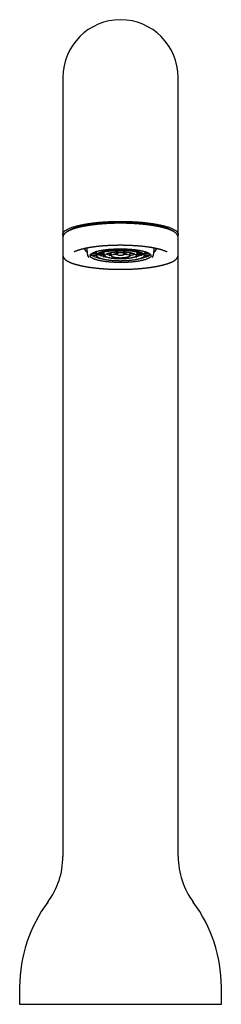
# Model space of a CAD drawing. Units: millimetres. Extents: x 8 to 829, y 12 to 854.
# Drawn here: x 385 to 427, y 649 to 854 of the extents above; entities that cross this region are included whole.
import ezdxf

# ---------------------------------------------------------------- set-up
doc = ezdxf.new("R2010")
doc.units = ezdxf.units.MM

msp = doc.modelspace()

# ---------------------------------------------------------------- linework, layer by layer
at = {"color": 7, "linetype": 'Continuous', "lineweight": 30}
for p, q in [((394.01, 841.96), (394.01, 817.24)), ((418.01, 817.24), (418.01, 841.96)), ((394.01, 817.24), (394.01, 809.36)), ((418.01, 809.36), (418.01, 817.24)), ((394.01, 809.36), (394.01, 808.73)), ((394.01, 808.73), (394.01, 805.03)), ((418.01, 808.75), (418.01, 809.36)), ((418.01, 805.03), (418.01, 808.73)), ((398.43, 806.44), (398.63, 806.1)), ((398.97, 806.14), (399.15, 804.96)), ((412.87, 804.96), (413.05, 806.14)), ((413.36, 806.07), (413.58, 806.44)), ((394.01, 805.03), (394.01, 680.08)), ((396.35, 805.75), (396.35, 805.75)), ((398.63, 806.1), (398.63, 806.11)), ((399.91, 805.06), (399.94, 805.04)), ((400.95, 805.13), (399.94, 805.04)), ((399.94, 805.04), (399.94, 805.04)), ((400.1, 804.93), (400.97, 805.01)), ((400.16, 805.47), (400.92, 805.47)), ((400.91, 805.6), (400.43, 805.6)), ((400.91, 805.58), (400.91, 805.6)), ((400.91, 805.47), (400.97, 804.98)), ((400.92, 805.47), (400.92, 805.47)), ((400.97, 805.01), (401.09, 805.02)), ((401.17, 805.15), (401, 805.13)), ((401.32, 804.58), (401.23, 804.56)), ((401.23, 804.56), (401.23, 804.55)), ((401.42, 804.46), (401.5, 804.48)), ((402.58, 805.27), (401.46, 805.17)), ((401.5, 805.06), (401.5, 805.06)), ((401.5, 805.06), (401.51, 805.05)), ((401.51, 805.05), (402.61, 805.15)), ((401.68, 805.46), (402.55, 805.46)), ((402.54, 805.59), (401.88, 805.59)), ((402.7, 804.87), (402.42, 804.81)), ((402.42, 804.81), (402.42, 804.8)), ((402.51, 804.69), (402.53, 804.69)), ((402.53, 804.69), (402.83, 804.76)), ((402.54, 805.59), (402.54, 805.57)), ((402.54, 805.46), (402.64, 804.97)), ((402.55, 805.46), (402.55, 805.46)), ((402.56, 805.79), (402.84, 805.76)), ((402.85, 805.76), (402.84, 805.76)), ((403.5, 805.45), (403.99, 805.45)), ((403.59, 806.01), (403.6, 806.01)), ((403.62, 806), (403.6, 806.01)), ((404.03, 805.15), (403.64, 805.07)), ((403.64, 805.07), (403.64, 805.05)), ((403.66, 806.02), (403.65, 806.01)), ((403.73, 804.95), (403.75, 804.95)), ((403.75, 804.95), (404.05, 805.02)), ((403.99, 805.45), (404.05, 805)), ((404.05, 805), (404.05, 805)), ((404.74, 805.17), (404.77, 805.17)), ((404.77, 805.17), (405.29, 805.28)), ((406.72, 805.26), (407.17, 805.15)), ((406.75, 805.33), (406.76, 805.38)), ((407.29, 805.27), (406.86, 805.37)), ((407.29, 805.27), (407.34, 805.28)), ((407.96, 804.96), (408.13, 804.92)), ((407.97, 805), (408.02, 805.43)), ((407.97, 805), (407.97, 805)), ((408.25, 805.04), (407.98, 805.1)), ((408.02, 805.42), (408.63, 805.42)), ((408.25, 805.02), (408.25, 805.04)), ((408.56, 805.97), (408.53, 805.97)), ((408.56, 805.97), (408.62, 805.98)), ((409.08, 804.7), (409.28, 804.65)), ((409.22, 805.83), (409.21, 805.84)), ((409.23, 805.84), (409.22, 805.83)), ((409.24, 805.72), (409.24, 805.72)), ((409.25, 805.71), (409.62, 805.75)), ((409.4, 804.76), (409.25, 804.8)), ((409.37, 804.97), (409.46, 805.42)), ((409.4, 805.09), (410.4, 804.99)), ((409.4, 804.75), (409.4, 804.76)), ((410.45, 805.11), (409.42, 805.22)), ((409.46, 805.41), (410.47, 805.4)), ((409.46, 805.41), (409.46, 805.41)), ((409.48, 805.52), (409.48, 805.54)), ((410.27, 805.53), (409.48, 805.54)), ((410.41, 805), (410.41, 805)), ((410.77, 805.84), (410.83, 805.85)), ((411.04, 805.05), (410.91, 805.07)), ((410.94, 804.94), (411.77, 804.85)), ((411.04, 804.98), (411.09, 805.41)), ((411.93, 804.96), (411.05, 805.05)), ((411.09, 805.4), (411.98, 805.39)), ((411.11, 805.53), (411.11, 805.51)), ((411.75, 805.52), (411.11, 805.53)), ((411.77, 804.86), (411.78, 804.86)), ((411.93, 804.94), (411.93, 804.96)), ((413.36, 806.07), (413.36, 806.07)), ((415.66, 805.75), (415.67, 805.74)), ((418.01, 680.08), (418.01, 805.03)), ((385.01, 652.96), (385.01, 649.36)), ((427.01, 649.36), (427.01, 652.96)), ((385.01, 649.36), (406.01, 649.36)), ((406.01, 649.36), (427.01, 649.36))]:
    msp.add_line(p, q, dxfattribs=at)
at = {"color": 7, "linetype": 'Continuous', "lineweight": 30, "flags": 128}
for points in [[(394.07, 809.08), (394.07, 809.08), (394.04, 809.15), (394.02, 809.22), (394.01, 809.29), (394.01, 809.36), (394.01, 809.43), (394.02, 809.5), (394.04, 809.57), (394.07, 809.65), (394.11, 809.72), (394.15, 809.79), (394.21, 809.86), (394.27, 809.92), (394.34, 809.99), (394.42, 810.06), (394.5, 810.13), (394.59, 810.2), (394.7, 810.26), (394.8, 810.33), (394.92, 810.4), (395.04, 810.46), (395.18, 810.53), (395.31, 810.59), (395.46, 810.65), (395.61, 810.71), (395.78, 810.77), (395.94, 810.83), (396.12, 810.89), (396.3, 810.95), (396.49, 811.01), (396.68, 811.06), (396.88, 811.12), (397.09, 811.17), (397.3, 811.22), (397.52, 811.27), (397.75, 811.32), (397.98, 811.37), (398.21, 811.42), (398.46, 811.46), (398.7, 811.5), (398.95, 811.55), (399.21, 811.59), (399.47, 811.63), (399.74, 811.66), (400.01, 811.7), (400.28, 811.74), (400.56, 811.77), (400.84, 811.8), (401.13, 811.83), (401.41, 811.86), (401.71, 811.88), (402, 811.91), (402.3, 811.93), (402.6, 811.95), (402.9, 811.97), (403.21, 811.99), (403.51, 812), (403.82, 812.02), (404.13, 812.03), (404.44, 812.04), (404.75, 812.05), (405.07, 812.05), (405.38, 812.06), (405.69, 812.06), (406.01, 812.06), (406.32, 812.06), (406.64, 812.06), (406.95, 812.05), (407.26, 812.05), (407.57, 812.04), (407.88, 812.03), (408.19, 812.02), (408.5, 812), (408.81, 811.99), (409.11, 811.97), (409.42, 811.95), (409.72, 811.93), (410.01, 811.91), (410.31, 811.88), (410.6, 811.86), (410.89, 811.83), (411.17, 811.8), (411.45, 811.77), (411.73, 811.74), (412.01, 811.7), (412.28, 811.66), (412.54, 811.63), (412.8, 811.59), (413.06, 811.55), (413.31, 811.5), (413.56, 811.46), (413.8, 811.42), (414.04, 811.37), (414.27, 811.32), (414.49, 811.27), (414.71, 811.22), (414.92, 811.17), (415.13, 811.12), (415.33, 811.06), (415.53, 811.01), (415.72, 810.95), (415.9, 810.89), (416.07, 810.83), (416.24, 810.77), (416.4, 810.71), (416.55, 810.65), (416.7, 810.59), (416.84, 810.53), (416.97, 810.46), (417.09, 810.4), (417.21, 810.33), (417.32, 810.26), (417.42, 810.2), (417.51, 810.13), (417.6, 810.06), (417.68, 809.99), (417.74, 809.92), (417.81, 809.86), (417.86, 809.79), (417.9, 809.72), (417.94, 809.65), (417.97, 809.57), (417.99, 809.5), (418, 809.43), (418.01, 809.36), (418, 809.29), (417.99, 809.22), (417.97, 809.15), (417.94, 809.08), (417.94, 809.08)], [(410.61, 805.91), (410.72, 805.88), (410.83, 805.85), (410.94, 805.82), (411.04, 805.79), (411.14, 805.76), (411.23, 805.73), (411.32, 805.7), (411.41, 805.67), (411.5, 805.64), (411.58, 805.6), (411.65, 805.57), (411.73, 805.54), (411.79, 805.5), (411.86, 805.47), (411.92, 805.43), (411.98, 805.4), (412.03, 805.36), (412.08, 805.33), (412.12, 805.29), (412.16, 805.26), (412.2, 805.22), (412.23, 805.18), (412.26, 805.15), (412.28, 805.11), (412.3, 805.07), (412.31, 805.04), (412.32, 805), (412.33, 804.96), (412.33, 804.92), (412.33, 804.89), (412.32, 804.85), (412.31, 804.81), (412.29, 804.78), (412.27, 804.74), (412.25, 804.7), (412.22, 804.67), (412.19, 804.63), (412.15, 804.59), (412.11, 804.56), (412.06, 804.52), (412.02, 804.48), (411.96, 804.45), (411.9, 804.41), (411.84, 804.38), (411.78, 804.35), (411.71, 804.31), (411.63, 804.28), (411.55, 804.25), (411.47, 804.21), (411.39, 804.18), (411.3, 804.15), (411.21, 804.12), (411.11, 804.09), (411.01, 804.06), (410.91, 804.03), (410.8, 804), (410.69, 803.97), (410.58, 803.95), (410.46, 803.92), (410.34, 803.89), (410.22, 803.87), (410.1, 803.84), (409.97, 803.82), (409.84, 803.8), (409.71, 803.78), (409.57, 803.75), (409.43, 803.73), (409.29, 803.71), (409.15, 803.69), (409, 803.68), (408.86, 803.66), (408.71, 803.64), (408.56, 803.63), (408.41, 803.61), (408.25, 803.6), (408.1, 803.59), (407.94, 803.57), (407.78, 803.56), (407.62, 803.55), (407.46, 803.54), (407.3, 803.54), (407.14, 803.53), (406.97, 803.52), (406.81, 803.52), (406.64, 803.51), (406.48, 803.51), (406.31, 803.51), (406.15, 803.51), (405.98, 803.51), (405.82, 803.51), (405.65, 803.51), (405.49, 803.51), (405.32, 803.52), (405.16, 803.52), (404.99, 803.53), (404.83, 803.53), (404.67, 803.54), (404.51, 803.55), (404.35, 803.56), (404.19, 803.57), (404.03, 803.58), (403.87, 803.59), (403.72, 803.6), (403.56, 803.62), (403.41, 803.63), (403.26, 803.65), (403.11, 803.66), (402.97, 803.68), (402.82, 803.7), (402.68, 803.72), (402.54, 803.74), (402.41, 803.76), (402.27, 803.78), (402.14, 803.8), (402.01, 803.83), (401.88, 803.85), (401.76, 803.88), (401.64, 803.9), (401.52, 803.93), (401.4, 803.95), (401.29, 803.98), (401.18, 804.01), (401.08, 804.04), (400.97, 804.07), (400.88, 804.1), (400.78, 804.13), (400.69, 804.16), (400.6, 804.19), (400.52, 804.22), (400.44, 804.26), (400.36, 804.29), (400.29, 804.32), (400.22, 804.36), (400.15, 804.39), (400.09, 804.42), (400.04, 804.46), (399.98, 804.5), (399.94, 804.53), (399.89, 804.57), (399.85, 804.6), (399.82, 804.64), (399.78, 804.68), (399.76, 804.71), (399.73, 804.75), (399.71, 804.79), (399.7, 804.82), (399.69, 804.86), (399.68, 804.9), (399.68, 804.94), (399.68, 804.97), (399.69, 805.01), (399.7, 805.05), (399.72, 805.08), (399.74, 805.12), (399.76, 805.16), (399.79, 805.19), (399.83, 805.23), (399.86, 805.27), (399.9, 805.3), (399.95, 805.34), (400, 805.37), (400.05, 805.41), (400.11, 805.44), (400.17, 805.48), (400.24, 805.51), (400.31, 805.55), (400.38, 805.58), (400.46, 805.61), (400.54, 805.65), (400.63, 805.68), (400.72, 805.71), (400.81, 805.74), (400.9, 805.77), (401, 805.8), (401.11, 805.83), (401.21, 805.86), (401.32, 805.89), (401.44, 805.91), (401.55, 805.94), (401.67, 805.97), (401.79, 805.99), (401.92, 806.02), (402.05, 806.04), (402.18, 806.06), (402.31, 806.08), (402.44, 806.11), (402.58, 806.13), (402.72, 806.15), (402.87, 806.16), (403.01, 806.18), (403.16, 806.2), (403.31, 806.22), (403.46, 806.23), (403.61, 806.25), (403.76, 806.26), (403.92, 806.27), (404.08, 806.28), (404.23, 806.3), (404.39, 806.31), (404.55, 806.31), (404.72, 806.32), (404.88, 806.33), (405.04, 806.34), (405.2, 806.34), (405.37, 806.35), (405.53, 806.35), (405.7, 806.35), (405.87, 806.35), (406.03, 806.35), (406.2, 806.35), (406.36, 806.35), (406.53, 806.35), (406.69, 806.34), (406.86, 806.34), (407.02, 806.33), (407.18, 806.33), (407.35, 806.32), (407.51, 806.31), (407.67, 806.3), (407.83, 806.29), (407.98, 806.28), (408.14, 806.27), (408.3, 806.26), (408.45, 806.24), (408.6, 806.23), (408.75, 806.21), (408.9, 806.2), (409.05, 806.18), (409.19, 806.16), (409.33, 806.14), (409.47, 806.12), (409.61, 806.1), (409.74, 806.08), (409.88, 806.06), (410.01, 806.03), (410.13, 806.01), (410.26, 805.98), (410.38, 805.96), (410.5, 805.93), (410.61, 805.91)], [(400.97, 804.98), (400.97, 805), (400.97, 805.04), (400.98, 805.07), (400.99, 805.1), (401, 805.14), (401.02, 805.17), (401.04, 805.2), (401.07, 805.23), (401.1, 805.27), (401.13, 805.3), (401.17, 805.33), (401.21, 805.36), (401.26, 805.39), (401.31, 805.42), (401.37, 805.46), (401.43, 805.49), (401.49, 805.52), (401.56, 805.54), (401.63, 805.57), (401.7, 805.6), (401.78, 805.63), (401.86, 805.66), (401.95, 805.69), (402.03, 805.71), (402.13, 805.74), (402.22, 805.76), (402.32, 805.79), (402.42, 805.81), (402.53, 805.83), (402.64, 805.86), (402.75, 805.88), (402.86, 805.9), (402.98, 805.92), (403.09, 805.94), (403.22, 805.96), (403.34, 805.98), (403.47, 805.99), (403.59, 806.01), (403.72, 806.02), (403.86, 806.04), (403.99, 806.05), (404.13, 806.07), (404.26, 806.08), (404.4, 806.09), (404.54, 806.1), (404.68, 806.11), (404.83, 806.12), (404.97, 806.12), (405.11, 806.13), (405.26, 806.14), (405.4, 806.14), (405.55, 806.14), (405.7, 806.15), (405.85, 806.15), (405.99, 806.15), (406.14, 806.15), (406.29, 806.15), (406.43, 806.14), (406.58, 806.14), (406.73, 806.14), (406.87, 806.13), (407.02, 806.13), (407.16, 806.12), (407.3, 806.11), (407.44, 806.1), (407.58, 806.09), (407.72, 806.08), (407.86, 806.07), (408, 806.06), (408.13, 806.04), (408.26, 806.03), (408.39, 806.01), (408.52, 806), (408.65, 805.98), (408.77, 805.96), (408.89, 805.94), (409.01, 805.92), (409.13, 805.9), (409.25, 805.88), (409.36, 805.86), (409.46, 805.84), (409.57, 805.82), (409.67, 805.79)], [(401.18, 805.03), (401.18, 805.05), (401.19, 805.08), (401.2, 805.11), (401.21, 805.14), (401.23, 805.18), (401.25, 805.21), (401.28, 805.24), (401.31, 805.27), (401.34, 805.3), (401.38, 805.33), (401.42, 805.36), (401.47, 805.4), (401.52, 805.43), (401.57, 805.46), (401.63, 805.49), (401.7, 805.51), (401.76, 805.54), (401.83, 805.57), (401.91, 805.6), (401.98, 805.63), (402.06, 805.65), (402.15, 805.68), (402.24, 805.7), (402.33, 805.73), (402.42, 805.75), (402.52, 805.78), (402.62, 805.8), (402.73, 805.82), (402.83, 805.84), (402.94, 805.87), (403.05, 805.89), (403.17, 805.9), (403.29, 805.92), (403.41, 805.94), (403.53, 805.96), (403.65, 805.97), (403.78, 805.99), (403.91, 806), (404.04, 806.02), (404.17, 806.03), (404.3, 806.04), (404.44, 806.05), (404.57, 806.06), (404.71, 806.07), (404.85, 806.08), (404.99, 806.09), (405.13, 806.09), (405.27, 806.1), (405.42, 806.1), (405.56, 806.11), (405.7, 806.11), (405.85, 806.11), (405.99, 806.11), (406.13, 806.11), (406.28, 806.11), (406.42, 806.11), (406.56, 806.11), (406.71, 806.1), (406.85, 806.1), (406.99, 806.09), (407.13, 806.08), (407.27, 806.07), (407.41, 806.07), (407.54, 806.06), (407.68, 806.05), (407.81, 806.03), (407.95, 806.02), (408.08, 806.01), (408.2, 805.99), (408.33, 805.98), (408.46, 805.96), (408.58, 805.95), (408.7, 805.93), (408.82, 805.91), (408.93, 805.89), (409.05, 805.87), (409.16, 805.85), (409.26, 805.83), (409.37, 805.81), (409.47, 805.78), (409.57, 805.76), (409.66, 805.74), (409.76, 805.71), (409.84, 805.69), (409.93, 805.66), (410.01, 805.63), (410.09, 805.61), (410.16, 805.58), (410.24, 805.55), (410.3, 805.52), (410.37, 805.49), (410.43, 805.46), (410.48, 805.43), (410.53, 805.4), (410.58, 805.37), (410.63, 805.34), (410.66, 805.31), (410.7, 805.28), (410.73, 805.25), (410.76, 805.22), (410.78, 805.18), (410.8, 805.15), (410.81, 805.12), (410.82, 805.09), (410.83, 805.06), (410.83, 805.03)], [(401.41, 804.46), (401.53, 804.44), (401.64, 804.41)], [(409.12, 804.72), (409.08, 804.7), (409.03, 804.67), (408.97, 804.65), (408.91, 804.63), (408.85, 804.6), (408.78, 804.58), (408.71, 804.56), (408.64, 804.54), (408.56, 804.52), (408.48, 804.49), (408.4, 804.48), (408.32, 804.46), (408.23, 804.44), (408.13, 804.42), (408.04, 804.4), (407.94, 804.39), (407.84, 804.37), (407.74, 804.36), (407.64, 804.35), (407.53, 804.33), (407.42, 804.32), (407.31, 804.31), (407.2, 804.3), (407.09, 804.29), (406.97, 804.28), (406.86, 804.28), (406.74, 804.27), (406.62, 804.26), (406.51, 804.26), (406.39, 804.26), (406.27, 804.25), (406.15, 804.25), (406.03, 804.25), (405.91, 804.25), (405.79, 804.25), (405.67, 804.25), (405.55, 804.26), (405.43, 804.26), (405.31, 804.27), (405.19, 804.27), (405.08, 804.28), (404.96, 804.29), (404.85, 804.3), (404.74, 804.31), (404.63, 804.32), (404.52, 804.33), (404.41, 804.34), (404.31, 804.35), (404.2, 804.37), (404.1, 804.38), (404.01, 804.4), (403.91, 804.42), (403.82, 804.43), (403.73, 804.45), (403.64, 804.47), (403.56, 804.49), (403.48, 804.51), (403.4, 804.53), (403.32, 804.55), (403.25, 804.57), (403.19, 804.59), (403.12, 804.62), (403.06, 804.64), (403.01, 804.66), (402.95, 804.69), (402.9, 804.71), (402.86, 804.74), (402.82, 804.76), (402.78, 804.79), (402.75, 804.82), (402.72, 804.84), (402.7, 804.87), (402.68, 804.9), (402.66, 804.92), (402.65, 804.95), (402.64, 804.97)], [(402.86, 805.03), (402.86, 805.04), (402.86, 805.07), (402.87, 805.09), (402.88, 805.12), (402.9, 805.15), (402.92, 805.17), (402.95, 805.2), (402.98, 805.22), (403.01, 805.25), (403.05, 805.27), (403.09, 805.3), (403.14, 805.32), (403.19, 805.34), (403.24, 805.37), (403.3, 805.39), (403.36, 805.41), (403.43, 805.43), (403.5, 805.46), (403.57, 805.48), (403.64, 805.5), (403.72, 805.52), (403.81, 805.53), (403.89, 805.55), (403.98, 805.57), (404.07, 805.59), (404.16, 805.6), (404.26, 805.62), (404.35, 805.63), (404.45, 805.64), (404.56, 805.66), (404.66, 805.67), (404.77, 805.68), (404.88, 805.69), (404.99, 805.7), (405.1, 805.71), (405.21, 805.71), (405.32, 805.72), (405.44, 805.72), (405.55, 805.73), (405.67, 805.73), (405.78, 805.73), (405.9, 805.74), (406.01, 805.74), (406.13, 805.74), (406.25, 805.73), (406.36, 805.73), (406.48, 805.73), (406.59, 805.72), (406.71, 805.72), (406.82, 805.71), (406.93, 805.7), (407.04, 805.7), (407.15, 805.69), (407.26, 805.68), (407.37, 805.67), (407.47, 805.65), (407.57, 805.64), (407.67, 805.63), (407.77, 805.61), (407.86, 805.6), (407.96, 805.58), (408.05, 805.57), (408.13, 805.55), (408.22, 805.53), (408.3, 805.51), (408.38, 805.49), (408.45, 805.47), (408.52, 805.45), (408.59, 805.43), (408.66, 805.41), (408.72, 805.39), (408.78, 805.36), (408.83, 805.34), (408.88, 805.32), (408.93, 805.29), (408.97, 805.27), (409.01, 805.24), (409.04, 805.22), (409.07, 805.19), (409.09, 805.17), (409.11, 805.14), (409.13, 805.12), (409.14, 805.09), (409.15, 805.06), (409.16, 805.04), (409.16, 805.03)], [(403.96, 805), (403.97, 805), (404.05, 804.98)], [(409.67, 805.79), (409.77, 805.77), (409.87, 805.74), (409.96, 805.72), (410.05, 805.69), (410.14, 805.66), (410.22, 805.64), (410.3, 805.61), (410.37, 805.58), (410.44, 805.55), (410.51, 805.52), (410.58, 805.49), (410.64, 805.46), (410.69, 805.43), (410.74, 805.4), (410.79, 805.37), (410.84, 805.34), (410.88, 805.31), (410.91, 805.27), (410.94, 805.24), (410.97, 805.21), (410.99, 805.18), (411.01, 805.14), (411.03, 805.11), (411.04, 805.08), (411.04, 805.04), (411.04, 805.01), (411.04, 804.98)], [(411.09, 805.41), (411.09, 805.41), (411.09, 805.41)]]:
    msp.add_lwpolyline(points, dxfattribs=at)
at = {"color": 7, "linetype": 'Continuous', "lineweight": 30}
for centre, radius, start, end in [((406.01, 841.96), 12, 0, 180), ((406.01, 769.59), 42.26, 80.2122, 99.7691), ((399.48, 806.17), 0.512, 124.6926, 183.3754), ((412.54, 806.17), 0.507, 356.2933, 55.58), ((399.77, 805.12), 0.643, 194.0619, 238.5937), ((400.67, 805.97), 1.18, 221.4393, 240.6855), ((401.1, 806.63), 1.97, 239.313, 239.3817), ((402.42, 809.37), 5, 242.2664, 258.1004), ((402.45, 809.9), 5.48, 245.0302, 257.1999), ((401.33, 805.47), 0.437, 128.4534, 163.7581), ((401.18, 805.44), 0.264, 171.6196, 173.2217), ((401.96, 805.99), 0.958, 227.4726, 238.3067), ((403.69, 814.05), 9.85, 256.5008, 256.6342), ((403.4, 809.01), 4.31, 246.0794, 256.7277), ((404.24, 812), 7.51, 256.48, 256.655), ((402.86, 805.47), 0.341, 125.9879, 160.1435), ((402.73, 805.44), 0.179, 171.2415, 173.5999), ((404.71, 814.27), 9.74, 258.2896, 259.4723), ((403.52, 804.43), 1.48, 116.5234, 116.6251), ((404.14, 807.28), 2.27, 241.8656, 257.223), ((404.95, 799.81), 6.33, 101.8531, 102.0723), ((404.85, 809.73), 4.9, 256.4335, 256.7015), ((406.01, 802.07), 3.44, 59.4164, 120.5836), ((405.37, 807.82), 2.72, 256.3263, 256.8087), ((405.83, 810.51), 5.36, 260.9943, 265.0843), ((406.16, 810.73), 5.58, 274.9668, 278.1431), ((406.54, 808.29), 3.21, 281.7462, 282.1792), ((406.97, 810.57), 5.77, 281.8424, 282.083), ((407.78, 807.51), 2.52, 280.8241, 297.6488), ((407.27, 800.74), 5.38, 76.4454, 76.6896), ((409.01, 805.1), 0.379, 298.2899, 340.9812), ((407.48, 813.3), 8.84, 281.8842, 282.0412), ((409.21, 805.51), 0.279, 6.5944, 51.5695), ((408.33, 809.87), 5.22, 281.7878, 291.2974), ((409.28, 805.44), 0.179, 351.2415, 353.5999), ((409.25, 810.37), 6.07, 280.6823, 294.5878), ((410.09, 805.89), 0.859, 294.3608, 322.921), ((409.19, 811.08), 6.71, 281.998, 292.0932), ((409.96, 804.48), 1.59, 59.3047, 59.3901), ((410.72, 805.5), 0.391, 3.4735, 52.9394), ((411.22, 806.1), 1.36, 294.0093, 317.7597), ((410.98, 806.8), 2.07, 297.3809, 302.8619), ((412.2, 805.14), 0.69, 302.1677, 344.4416), ((378.15, 680.08), 15.86, 323.2823, 0), ((433.87, 680.08), 15.86, 180, 216.7177), ((414.51, 652.96), 29.5, 143.2823, 180), ((397.51, 652.96), 29.5, 0, 36.7177)]:
    msp.add_arc(centre, radius, start, end, dxfattribs=at)
for points, knots in [([(406.01, 811.66), (405.94, 811.66), (405.83, 811.66), (405.68, 811.66), (405.56, 811.66), (405.4, 811.66), (405.24, 811.66), (405.07, 811.65), (404.89, 811.65), (404.71, 811.65), (404.53, 811.64), (404.34, 811.64), (404.16, 811.63), (403.97, 811.62), (403.78, 811.61), (403.59, 811.61), (403.39, 811.6), (403.2, 811.59), (403.01, 811.57), (402.82, 811.56), (402.63, 811.55), (402.44, 811.54), (402.25, 811.52), (402.06, 811.51), (401.87, 811.49), (401.68, 811.48), (401.49, 811.46), (401.3, 811.44), (401.12, 811.42), (400.94, 811.4), (400.75, 811.38), (400.57, 811.36), (400.39, 811.34), (400.21, 811.32), (400.04, 811.3), (399.86, 811.27), (399.69, 811.25), (399.52, 811.22), (399.35, 811.2), (399.18, 811.17), (399.01, 811.14), (398.85, 811.12), (398.69, 811.09), (398.53, 811.06), (398.37, 811.03), (398.21, 811), (398.06, 810.97), (397.91, 810.94), (397.76, 810.9), (397.61, 810.87), (397.47, 810.84), (397.33, 810.8), (397.19, 810.77), (397.05, 810.73), (396.92, 810.7), (396.79, 810.66), (396.66, 810.63), (396.54, 810.59), (396.41, 810.55), (396.29, 810.51), (396.17, 810.47), (396.06, 810.43), (395.95, 810.39), (395.84, 810.35), (395.73, 810.31), (395.63, 810.27), (395.53, 810.23), (395.43, 810.19), (395.34, 810.14), (395.25, 810.1), (395.16, 810.06), (395.07, 810.01), (394.99, 809.96), (394.91, 809.92), (394.83, 809.87), (394.76, 809.82), (394.69, 809.78), (394.62, 809.73), (394.56, 809.68), (394.5, 809.63), (394.44, 809.58), (394.38, 809.52), (394.33, 809.47), (394.29, 809.42), (394.24, 809.36), (394.2, 809.31), (394.16, 809.25), (394.13, 809.2), (394.1, 809.14), (394.08, 809.09), (394.06, 809.03), (394.04, 808.97), (394.03, 808.91), (394.02, 808.86), (394.01, 808.8), (394.01, 808.76), (394.01, 808.73), (394.01, 808.73)], [0, 0, 0, 0, 0.0115568, 0.0163159, 0.0242088, 0.0324187, 0.0412359, 0.050446, 0.0599623, 0.0697156, 0.0796567, 0.0897492, 0.0999658, 0.1102853, 0.1206912, 0.1311705, 0.1417126, 0.1523088, 0.1629521, 0.1736365, 0.1843571, 0.1951096, 0.2058904, 0.2166964, 0.2275249, 0.2383734, 0.2492401, 0.2601229, 0.2710203, 0.2819309, 0.2928535, 0.3037867, 0.3147297, 0.3256815, 0.3366412, 0.3476081, 0.3585816, 0.3695609, 0.3805456, 0.3915351, 0.402529, 0.4135269, 0.4245283, 0.435533, 0.4465407, 0.457551, 0.4685639, 0.479579, 0.4905962, 0.5016155, 0.5126366, 0.5236597, 0.5346846, 0.5457113, 0.5567401, 0.5677708, 0.5788038, 0.5898391, 0.600877, 0.6119179, 0.6229621, 0.63401, 0.645062, 0.6561187, 0.6671806, 0.6782485, 0.6893229, 0.7004046, 0.7114944, 0.7225928, 0.7337006, 0.7448181, 0.7559455, 0.7670827, 0.7782289, 0.7893823, 0.80054, 0.8116976, 0.8228472, 0.8339762, 0.8450712, 0.8561155, 0.8670891, 0.8779701, 0.8887365, 0.8993678, 0.9098482, 0.920168, 0.9303255, 0.9403271, 0.9501865, 0.9599246, 0.969567, 0.979144, 0.9886886, 0.9982362, 1, 1, 1, 1]), ([(416.98, 809.99), (416.97, 810), (416.92, 810.03), (416.82, 810.1), (416.68, 810.18), (416.53, 810.26), (416.36, 810.34), (416.18, 810.43), (415.98, 810.51), (415.76, 810.59), (415.53, 810.67), (415.29, 810.75), (415.03, 810.82), (414.77, 810.89), (414.5, 810.96), (414.23, 811.03), (413.95, 811.09), (413.66, 811.15), (413.35, 811.21), (413.03, 811.27), (412.69, 811.32), (412.34, 811.38), (411.98, 811.43), (411.62, 811.48), (411.25, 811.52), (410.89, 811.56), (410.53, 811.6), (410.16, 811.63), (409.79, 811.66), (409.4, 811.69), (409, 811.72), (408.59, 811.74), (408.18, 811.76), (407.77, 811.77), (407.35, 811.79), (406.94, 811.8), (406.53, 811.8), (406.14, 811.8), (405.74, 811.8), (405.34, 811.8), (404.94, 811.79), (404.53, 811.78), (404.11, 811.77), (403.69, 811.75), (403.28, 811.73), (402.88, 811.71), (402.48, 811.68), (402.1, 811.65), (401.72, 811.62), (401.36, 811.58), (401, 811.55), (400.64, 811.5), (400.27, 811.46), (399.91, 811.41), (399.56, 811.36), (399.21, 811.3), (398.88, 811.25), (398.56, 811.19), (398.25, 811.13), (397.97, 811.07), (397.69, 811), (397.42, 810.94), (397.15, 810.87), (396.89, 810.8), (396.64, 810.72), (396.4, 810.64), (396.18, 810.56), (395.97, 810.48), (395.77, 810.4), (395.59, 810.32), (395.43, 810.23), (395.28, 810.15), (395.14, 810.07), (395.06, 810.01), (395.02, 809.98)], [0, 0, 0, 0, 0.004001, 0.017613, 0.031226, 0.044838, 0.05845, 0.072063, 0.0865, 0.100937, 0.115374, 0.129812, 0.144249, 0.158686, 0.172299, 0.185911, 0.199523, 0.213136, 0.226748, 0.241185, 0.255623, 0.27006, 0.284497, 0.298934, 0.313372, 0.326984, 0.340596, 0.354209, 0.367821, 0.381433, 0.395871, 0.410308, 0.424745, 0.439182, 0.45362, 0.468057, 0.481669, 0.495281, 0.508894, 0.522506, 0.536119, 0.550556, 0.564993, 0.57943, 0.593868, 0.608305, 0.622742, 0.636354, 0.649967, 0.663579, 0.677191, 0.690804, 0.705241, 0.719678, 0.734116, 0.748553, 0.76299, 0.777427, 0.79104, 0.804652, 0.818264, 0.831877, 0.845489, 0.859926, 0.874364, 0.888801, 0.903238, 0.917675, 0.932113, 0.945725, 0.959337, 0.97295, 0.986562, 1, 1, 1, 1]), ([(418.01, 808.73), (418.01, 808.75), (418.01, 808.78), (418, 808.84), (417.99, 808.9), (417.98, 808.96), (417.96, 809.02), (417.94, 809.07), (417.91, 809.13), (417.88, 809.19), (417.85, 809.26), (417.81, 809.31), (417.77, 809.37), (417.72, 809.42), (417.68, 809.48), (417.62, 809.53), (417.57, 809.58), (417.51, 809.63), (417.45, 809.69), (417.38, 809.74), (417.31, 809.79), (417.24, 809.83), (417.16, 809.88), (417.09, 809.93), (417, 809.98), (416.92, 810.02), (416.83, 810.07), (416.74, 810.11), (416.65, 810.16), (416.55, 810.2), (416.46, 810.24), (416.35, 810.28), (416.25, 810.33), (416.14, 810.37), (416.03, 810.41), (415.92, 810.45), (415.8, 810.49), (415.69, 810.52), (415.57, 810.56), (415.44, 810.6), (415.32, 810.64), (415.19, 810.67), (415.06, 810.71), (414.92, 810.74), (414.79, 810.78), (414.65, 810.81), (414.51, 810.85), (414.36, 810.88), (414.21, 810.91), (414.06, 810.95), (413.9, 810.98), (413.74, 811.01), (413.57, 811.04), (413.41, 811.07), (413.24, 811.1), (413.07, 811.13), (412.89, 811.16), (412.72, 811.19), (412.54, 811.22), (412.37, 811.24), (412.18, 811.27), (412, 811.29), (411.82, 811.32), (411.64, 811.34), (411.46, 811.36), (411.28, 811.38), (411.1, 811.4), (410.92, 811.42), (410.73, 811.44), (410.55, 811.46), (410.36, 811.47), (410.17, 811.49), (409.98, 811.51), (409.79, 811.52), (409.6, 811.54), (409.41, 811.55), (409.22, 811.56), (409.02, 811.57), (408.83, 811.58), (408.63, 811.6), (408.44, 811.6), (408.24, 811.61), (408.04, 811.62), (407.84, 811.63), (407.65, 811.64), (407.45, 811.64), (407.25, 811.65), (407.06, 811.65), (406.86, 811.65), (406.68, 811.66), (406.51, 811.66), (406.36, 811.66), (406.2, 811.66), (406.08, 811.66), (406.01, 811.66)], [0, 0, 0, 0, 0.007906, 0.01757, 0.027339, 0.037252, 0.047349, 0.057667, 0.068243, 0.079108, 0.090286, 0.101792, 0.112391, 0.123171, 0.134109, 0.145175, 0.156343, 0.167582, 0.17887, 0.190185, 0.20151, 0.212831, 0.224139, 0.235429, 0.246699, 0.257946, 0.269171, 0.280372, 0.291551, 0.302709, 0.313847, 0.324965, 0.336064, 0.347147, 0.358214, 0.369267, 0.380305, 0.391331, 0.402345, 0.413348, 0.424341, 0.435324, 0.446299, 0.457265, 0.468223, 0.479175, 0.490119, 0.501058, 0.51199, 0.524163, 0.535084, 0.547235, 0.558146, 0.57028, 0.581183, 0.593304, 0.604199, 0.616312, 0.6272, 0.639309, 0.650191, 0.662301, 0.673176, 0.68405, 0.694921, 0.705789, 0.716655, 0.727518, 0.738379, 0.749237, 0.760092, 0.770944, 0.781793, 0.792639, 0.803481, 0.814319, 0.825153, 0.835981, 0.846804, 0.85762, 0.868428, 0.879225, 0.890009, 0.900775, 0.911519, 0.92223, 0.932893, 0.943479, 0.953932, 0.964117, 0.973629, 0.98135, 0.98796, 1, 1, 1, 1]), ([(396.35, 805.75), (396.36, 805.75), (396.38, 805.76), (396.44, 805.79), (396.51, 805.82), (396.58, 805.86), (396.66, 805.89), (396.74, 805.92), (396.82, 805.96), (396.91, 805.99), (397, 806.03), (397.09, 806.06), (397.19, 806.09), (397.29, 806.13), (397.39, 806.16), (397.5, 806.19), (397.61, 806.22), (397.72, 806.26), (397.84, 806.29), (397.95, 806.32), (398.08, 806.35), (398.2, 806.38), (398.33, 806.41), (398.45, 806.44), (398.59, 806.47), (398.73, 806.5), (398.88, 806.53), (399.02, 806.56), (399.17, 806.59), (399.32, 806.62), (399.48, 806.65), (399.64, 806.67), (399.8, 806.7), (399.96, 806.72), (400.13, 806.75), (400.29, 806.77), (400.46, 806.8), (400.62, 806.82), (400.78, 806.84), (400.95, 806.86), (401.12, 806.88), (401.29, 806.9), (401.46, 806.92), (401.63, 806.94), (401.8, 806.95), (401.98, 806.97), (402.15, 806.99), (402.33, 807), (402.51, 807.02), (402.69, 807.03), (402.87, 807.04), (403.05, 807.05), (403.23, 807.07), (403.42, 807.08), (403.6, 807.09), (403.79, 807.1), (403.97, 807.1), (404.16, 807.11), (404.34, 807.12), (404.53, 807.12), (404.72, 807.13), (404.9, 807.14), (405.09, 807.14), (405.27, 807.14), (405.44, 807.14), (405.59, 807.15), (405.73, 807.15), (405.86, 807.15), (405.95, 807.15), (406.01, 807.15)], [0, 0, 0, 0, 0.004645, 0.019088, 0.033595, 0.048163, 0.062787, 0.077466, 0.092196, 0.106974, 0.121796, 0.13666, 0.151563, 0.166503, 0.181477, 0.196483, 0.211519, 0.226582, 0.241671, 0.256785, 0.271921, 0.287078, 0.302254, 0.317449, 0.332661, 0.349628, 0.364871, 0.381862, 0.397133, 0.414148, 0.429443, 0.446481, 0.461797, 0.47886, 0.494194, 0.511284, 0.526632, 0.541988, 0.557349, 0.572716, 0.588087, 0.603463, 0.618842, 0.634224, 0.649608, 0.664995, 0.680383, 0.695772, 0.711161, 0.726549, 0.741935, 0.757319, 0.772699, 0.788073, 0.80344, 0.818797, 0.83414, 0.849465, 0.864765, 0.880029, 0.895241, 0.910374, 0.925373, 0.94013, 0.954362, 0.96772, 0.977172, 0.987046, 1, 1, 1, 1]), ([(406.01, 807.15), (406.07, 807.15), (406.17, 807.15), (406.31, 807.15), (406.43, 807.15), (406.58, 807.14), (406.73, 807.14), (406.89, 807.14), (407.06, 807.14), (407.23, 807.13), (407.4, 807.13), (407.58, 807.12), (407.75, 807.12), (407.93, 807.11), (408.11, 807.1), (408.29, 807.09), (408.47, 807.08), (408.65, 807.07), (408.83, 807.06), (409.01, 807.05), (409.19, 807.04), (409.37, 807.03), (409.55, 807.01), (409.73, 807), (409.9, 806.98), (410.08, 806.97), (410.25, 806.95), (410.43, 806.93), (410.6, 806.91), (410.77, 806.9), (410.94, 806.88), (411.11, 806.86), (411.27, 806.84), (411.44, 806.81), (411.6, 806.79), (411.76, 806.77), (411.92, 806.75), (412.08, 806.72), (412.23, 806.7), (412.38, 806.67), (412.54, 806.65), (412.68, 806.62), (412.83, 806.59), (412.97, 806.56), (413.11, 806.54), (413.25, 806.51), (413.39, 806.48), (413.52, 806.45), (413.65, 806.42), (413.78, 806.39), (413.91, 806.36), (414.03, 806.33), (414.15, 806.3), (414.26, 806.26), (414.38, 806.23), (414.49, 806.2), (414.6, 806.17), (414.7, 806.13), (414.8, 806.1), (414.9, 806.07), (414.99, 806.03), (415.08, 806), (415.17, 805.97), (415.26, 805.93), (415.34, 805.9), (415.42, 805.86), (415.49, 805.83), (415.56, 805.8), (415.62, 805.77), (415.66, 805.75), (415.67, 805.74)], [0, 0, 0, 0, 0.016373, 0.023133, 0.034342, 0.046004, 0.058529, 0.071612, 0.08513, 0.098983, 0.113103, 0.127436, 0.141943, 0.156594, 0.171366, 0.18624, 0.2012, 0.216233, 0.23133, 0.246482, 0.261681, 0.27692, 0.292196, 0.307502, 0.322834, 0.33819, 0.353565, 0.368956, 0.384361, 0.399778, 0.415203, 0.430636, 0.446073, 0.461513, 0.476955, 0.492396, 0.507836, 0.523271, 0.538702, 0.554126, 0.569541, 0.584948, 0.600343, 0.615725, 0.631093, 0.646446, 0.661781, 0.677098, 0.692394, 0.707667, 0.722917, 0.738141, 0.753336, 0.768502, 0.783637, 0.798737, 0.8138, 0.828825, 0.843808, 0.858747, 0.873639, 0.888482, 0.903272, 0.918006, 0.932682, 0.947295, 0.961844, 0.976323, 0.990732, 1, 1, 1, 1]), ([(394.01, 805.03), (394.01, 805.01), (394.01, 804.97), (394.01, 804.92), (394.02, 804.86), (394.04, 804.8), (394.05, 804.74), (394.07, 804.68), (394.1, 804.62), (394.13, 804.56), (394.17, 804.5), (394.2, 804.44), (394.25, 804.39), (394.29, 804.33), (394.34, 804.28), (394.39, 804.23), (394.45, 804.17), (394.5, 804.12), (394.57, 804.07), (394.63, 804.02), (394.7, 803.97), (394.77, 803.92), (394.85, 803.87), (394.93, 803.83), (395.01, 803.78), (395.09, 803.73), (395.18, 803.69), (395.27, 803.65), (395.36, 803.6), (395.46, 803.56), (395.56, 803.52), (395.66, 803.47), (395.76, 803.43), (395.87, 803.39), (395.98, 803.35), (396.09, 803.31), (396.21, 803.27), (396.33, 803.23), (396.45, 803.19), (396.57, 803.16), (396.7, 803.12), (396.83, 803.08), (396.96, 803.05), (397.09, 803.01), (397.23, 802.98), (397.37, 802.94), (397.51, 802.91), (397.65, 802.88), (397.8, 802.84), (397.95, 802.81), (398.12, 802.78), (398.27, 802.75), (398.44, 802.71), (398.6, 802.68), (398.78, 802.65), (398.94, 802.62), (399.12, 802.6), (399.29, 802.57), (399.47, 802.54), (399.65, 802.51), (399.83, 802.49), (400.01, 802.46), (400.2, 802.44), (400.37, 802.42), (400.55, 802.4), (400.73, 802.38), (400.91, 802.36), (401.1, 802.34), (401.28, 802.32), (401.47, 802.3), (401.65, 802.28), (401.84, 802.27), (402.03, 802.25), (402.22, 802.24), (402.41, 802.22), (402.6, 802.21), (402.8, 802.2), (402.99, 802.18), (403.19, 802.17), (403.38, 802.16), (403.58, 802.15), (403.78, 802.14), (403.97, 802.13), (404.17, 802.13), (404.37, 802.12), (404.56, 802.12), (404.76, 802.11), (404.96, 802.11), (405.15, 802.1), (405.34, 802.1), (405.51, 802.1), (405.65, 802.1), (405.82, 802.1), (405.93, 802.1), (406.01, 802.1)], [0, 0, 0, 0, 0.007826, 0.01749, 0.02726, 0.037174, 0.047271, 0.057591, 0.068167, 0.079033, 0.090212, 0.101719, 0.112319, 0.1231, 0.134038, 0.145106, 0.156274, 0.167515, 0.178803, 0.190119, 0.201445, 0.212767, 0.224076, 0.235367, 0.246638, 0.257886, 0.269111, 0.280314, 0.291494, 0.302653, 0.313791, 0.32491, 0.336011, 0.347094, 0.358162, 0.369216, 0.380255, 0.391282, 0.402297, 0.413301, 0.424294, 0.435278, 0.446254, 0.457221, 0.46818, 0.479132, 0.490078, 0.501017, 0.511951, 0.524125, 0.535046, 0.547199, 0.55811, 0.570246, 0.581149, 0.593271, 0.604167, 0.616281, 0.62717, 0.63928, 0.650162, 0.662274, 0.67315, 0.684024, 0.694896, 0.705765, 0.716632, 0.727496, 0.738358, 0.749216, 0.760072, 0.770925, 0.781775, 0.792622, 0.803465, 0.814304, 0.825139, 0.835968, 0.846792, 0.857608, 0.868417, 0.879215, 0.89, 0.900767, 0.911512, 0.922224, 0.932888, 0.943475, 0.953928, 0.964114, 0.973627, 0.981349, 0.987959, 1, 1, 1, 1]), ([(398.63, 806.11), (398.63, 806.11), (398.63, 806.1), (398.64, 806.09), (398.65, 806.07), (398.66, 806.05), (398.68, 806.03), (398.7, 806), (398.71, 805.98), (398.73, 805.96), (398.75, 805.94), (398.76, 805.93), (398.78, 805.91), (398.79, 805.89), (398.81, 805.87), (398.83, 805.85), (398.86, 805.83), (398.88, 805.81), (398.91, 805.79), (398.95, 805.76), (398.99, 805.73), (399.02, 805.71), (399.03, 805.7)], [0, 0, 0, 0, 0.0066007, 0.0402849, 0.0808481, 0.1282835, 0.182432, 0.2357889, 0.2841822, 0.3348537, 0.3786497, 0.4155795, 0.448171, 0.4960546, 0.5450094, 0.5951523, 0.6478925, 0.7036399, 0.7638445, 0.8314371, 0.9064926, 1, 1, 1, 1]), ([(400.91, 805.58), (400.92, 805.57), (400.92, 805.55), (400.92, 805.52), (400.92, 805.49), (400.92, 805.48), (400.92, 805.48), (400.92, 805.48)], [0, 0, 0, 0, 0.243296, 0.486637, 0.728853, 0.969767, 1, 1, 1, 1]), ([(402.41, 804.17), (402.37, 804.18), (402.28, 804.2), (402.15, 804.24), (402.02, 804.27), (401.91, 804.31), (401.78, 804.35), (401.65, 804.4), (401.53, 804.46), (401.43, 804.51), (401.35, 804.56), (401.29, 804.6), (401.23, 804.65), (401.18, 804.69), (401.14, 804.74), (401.11, 804.79), (401.08, 804.85), (401.07, 804.91), (401.07, 804.96), (401.08, 805.02), (401.11, 805.08), (401.15, 805.13), (401.21, 805.19), (401.27, 805.24), (401.35, 805.3), (401.44, 805.35), (401.53, 805.4), (401.61, 805.44), (401.7, 805.47), (401.78, 805.5), (401.87, 805.54), (401.97, 805.57), (402.09, 805.61), (402.24, 805.65), (402.43, 805.69), (402.62, 805.74), (402.82, 805.78), (403.03, 805.82), (403.24, 805.85), (403.47, 805.88), (403.7, 805.91), (403.94, 805.94), (404.15, 805.96), (404.34, 805.98), (404.5, 805.99), (404.65, 806), (404.82, 806.01), (404.98, 806.02), (405.17, 806.02), (405.39, 806.03), (405.65, 806.04), (405.9, 806.04), (406.15, 806.04), (406.41, 806.04), (406.66, 806.03), (406.91, 806.02), (407.16, 806.01), (407.4, 806), (407.64, 805.98), (407.87, 805.96), (408.08, 805.94), (408.26, 805.92), (408.41, 805.9), (408.56, 805.88), (408.71, 805.86), (408.85, 805.84), (409.02, 805.81), (409.21, 805.78), (409.41, 805.74), (409.54, 805.71), (409.6, 805.69)], [0, 0, 0, 0, 0.013068, 0.026106, 0.039136, 0.052179, 0.065677, 0.083789, 0.101873, 0.119986, 0.132882, 0.145741, 0.158584, 0.171432, 0.184306, 0.200763, 0.217167, 0.233563, 0.249994, 0.26645, 0.282855, 0.29925, 0.315681, 0.331794, 0.347857, 0.363911, 0.379999, 0.391303, 0.402546, 0.41374, 0.4249, 0.43604, 0.447174, 0.464689, 0.482279, 0.499996, 0.517272, 0.534419, 0.551489, 0.56853, 0.585593, 0.60273, 0.619989, 0.630739, 0.641461, 0.652167, 0.662869, 0.673579, 0.684311, 0.700767, 0.717172, 0.733567, 0.749998, 0.766455, 0.782859, 0.799254, 0.815685, 0.831798, 0.847861, 0.863916, 0.880003, 0.891305, 0.902545, 0.913738, 0.924897, 0.936036, 0.947169, 0.964686, 0.982278, 1, 1, 1, 1]), ([(401.23, 804.55), (401.24, 804.53), (401.24, 804.52), (401.24, 804.51), (401.25, 804.51)], [0, 0, 0, 0, 0.785382, 1, 1, 1, 1]), ([(401.46, 805.17), (401.46, 805.16), (401.46, 805.14), (401.47, 805.11), (401.48, 805.08), (401.49, 805.06), (401.49, 805.06), (401.5, 805.06)], [0, 0, 0, 0, 0.218713, 0.437426, 0.65617, 0.87493, 1, 1, 1, 1]), ([(409.6, 805.69), (409.65, 805.68), (409.74, 805.66), (409.87, 805.62), (409.99, 805.59), (410.11, 805.55), (410.23, 805.5), (410.36, 805.45), (410.49, 805.4), (410.59, 805.35), (410.67, 805.3), (410.73, 805.26), (410.78, 805.21), (410.83, 805.17), (410.87, 805.12), (410.91, 805.07), (410.93, 805.01), (410.94, 804.95), (410.94, 804.9), (410.93, 804.84), (410.9, 804.78), (410.86, 804.73), (410.81, 804.67), (410.74, 804.62), (410.67, 804.56), (410.58, 804.51), (410.49, 804.46), (410.4, 804.42), (410.32, 804.39), (410.23, 804.35), (410.14, 804.32), (410.04, 804.29), (409.92, 804.25), (409.77, 804.21), (409.59, 804.16), (409.4, 804.12), (409.19, 804.08), (408.99, 804.04), (408.77, 804.01), (408.55, 803.98), (408.32, 803.95), (408.08, 803.92), (407.86, 803.9), (407.68, 803.88), (407.52, 803.87), (407.36, 803.86), (407.2, 803.85), (407.04, 803.84), (406.84, 803.83), (406.62, 803.83), (406.37, 803.82), (406.11, 803.82), (405.86, 803.82), (405.6, 803.82), (405.35, 803.83), (405.1, 803.84), (404.85, 803.85), (404.61, 803.86), (404.37, 803.88), (404.14, 803.9), (403.93, 803.92), (403.75, 803.94), (403.6, 803.96), (403.45, 803.98), (403.3, 804), (403.16, 804.02), (402.99, 804.05), (402.81, 804.08), (402.6, 804.12), (402.48, 804.15), (402.41, 804.17)], [0, 0, 0, 0, 0.013068, 0.026106, 0.039136, 0.052179, 0.065677, 0.083789, 0.101873, 0.119986, 0.132882, 0.145741, 0.158584, 0.171432, 0.184306, 0.200763, 0.217167, 0.233563, 0.249994, 0.26645, 0.282855, 0.29925, 0.315681, 0.331794, 0.347857, 0.363911, 0.379999, 0.391303, 0.402546, 0.41374, 0.4249, 0.43604, 0.447174, 0.464689, 0.482279, 0.499996, 0.517272, 0.534419, 0.551489, 0.56853, 0.585593, 0.60273, 0.619989, 0.630739, 0.641461, 0.652167, 0.662869, 0.673579, 0.684311, 0.700767, 0.717172, 0.733567, 0.749998, 0.766455, 0.782859, 0.799254, 0.815685, 0.831798, 0.847861, 0.863916, 0.880003, 0.891305, 0.902545, 0.913738, 0.924897, 0.936036, 0.947169, 0.964686, 0.982278, 1, 1, 1, 1]), ([(402.42, 804.8), (402.42, 804.79), (402.42, 804.76), (402.44, 804.73), (402.46, 804.71), (402.47, 804.7), (402.48, 804.7), (402.48, 804.7)], [0, 0, 0, 0, 0.241941, 0.48388, 0.72586, 0.96784, 1, 1, 1, 1]), ([(402.54, 805.57), (402.54, 805.56), (402.55, 805.54), (402.55, 805.51), (402.55, 805.48), (402.55, 805.47), (402.55, 805.47)], [0, 0, 0, 0, 0.245955, 0.492036, 0.734933, 1, 1, 1, 1]), ([(402.88, 805.85), (402.88, 805.85), (402.88, 805.84), (402.88, 805.81), (402.87, 805.78), (402.86, 805.77), (402.86, 805.76), (402.86, 805.76)], [0, 0, 0, 0, 0.080278, 0.345301, 0.60719, 0.864633, 1, 1, 1, 1]), ([(403.64, 805.05), (403.64, 805.04), (403.64, 805.02), (403.66, 804.99), (403.68, 804.97), (403.69, 804.96), (403.7, 804.96), (403.7, 804.96)], [0, 0, 0, 0, 0.24191, 0.483816, 0.725818, 0.967819, 1, 1, 1, 1]), ([(404.05, 805), (404.05, 804.99), (404.05, 804.97), (404.07, 804.94), (404.08, 804.91), (404.09, 804.9), (404.1, 804.89), (404.11, 804.88), (404.11, 804.87), (404.12, 804.87), (404.13, 804.86), (404.13, 804.85), (404.14, 804.85), (404.15, 804.84), (404.17, 804.82), (404.21, 804.8), (404.26, 804.77), (404.31, 804.74), (404.36, 804.72), (404.39, 804.71), (404.42, 804.7), (404.44, 804.7), (404.45, 804.69), (404.47, 804.68), (404.5, 804.68), (404.53, 804.67), (404.58, 804.66), (404.64, 804.64), (404.72, 804.62), (404.82, 804.6), (404.93, 804.58), (405.06, 804.57), (405.19, 804.55), (405.32, 804.54), (405.46, 804.53), (405.6, 804.52), (405.74, 804.51), (405.89, 804.51), (406.03, 804.51), (406.18, 804.51), (406.32, 804.51), (406.46, 804.52), (406.59, 804.53), (406.73, 804.54), (406.85, 804.55), (406.96, 804.57), (407.06, 804.58), (407.15, 804.59), (407.23, 804.61), (407.3, 804.62), (407.35, 804.64), (407.4, 804.65), (407.44, 804.66), (407.46, 804.66), (407.49, 804.67), (407.52, 804.68), (407.56, 804.69), (407.6, 804.7), (407.64, 804.72), (407.68, 804.74), (407.72, 804.75), (407.76, 804.77), (407.8, 804.79), (407.84, 804.82), (407.86, 804.83), (407.88, 804.85), (407.88, 804.85), (407.89, 804.86), (407.9, 804.87), (407.91, 804.88), (407.92, 804.89), (407.93, 804.91), (407.95, 804.94), (407.96, 804.97), (407.96, 804.99), (407.97, 805)], [0, 0, 0, 0, 0.016129, 0.029854, 0.041182, 0.048111, 0.053704, 0.058542, 0.061665, 0.06453, 0.06768, 0.071112, 0.074828, 0.078827, 0.091255, 0.104591, 0.128917, 0.153914, 0.165024, 0.174403, 0.182048, 0.187964, 0.192204, 0.196414, 0.204181, 0.213687, 0.224932, 0.237574, 0.258956, 0.281691, 0.305779, 0.331219, 0.358012, 0.381376, 0.40568, 0.430586, 0.455376, 0.480027, 0.504539, 0.528914, 0.553152, 0.577255, 0.601223, 0.625058, 0.648759, 0.668969, 0.689075, 0.708089, 0.725334, 0.740811, 0.754518, 0.766454, 0.774573, 0.781602, 0.787891, 0.796074, 0.806696, 0.81933, 0.832504, 0.845822, 0.859291, 0.874687, 0.890016, 0.905279, 0.919785, 0.924642, 0.929184, 0.933411, 0.93734, 0.942125, 0.94849, 0.958029, 0.969788, 0.983777, 1, 1, 1, 1]), ([(404.66, 805.27), (404.66, 805.26), (404.66, 805.24), (404.68, 805.21), (404.7, 805.19), (404.71, 805.18), (404.72, 805.17), (404.72, 805.17)], [0, 0, 0, 0, 0.24179, 0.483566, 0.725654, 0.96774, 1, 1, 1, 1]), ([(405.27, 805.33), (405.27, 805.32), (405.28, 805.29), (405.3, 805.25), (405.33, 805.21), (405.36, 805.17), (405.39, 805.15), (405.42, 805.13), (405.44, 805.12), (405.47, 805.1), (405.49, 805.09), (405.51, 805.08), (405.53, 805.08), (405.56, 805.07), (405.6, 805.06), (405.64, 805.05), (405.68, 805.04), (405.73, 805.03), (405.79, 805.03), (405.87, 805.02), (405.95, 805.02), (406.03, 805.02), (406.1, 805.02), (406.17, 805.02), (406.24, 805.03), (406.3, 805.04), (406.37, 805.05), (406.42, 805.06), (406.46, 805.07), (406.5, 805.08), (406.53, 805.1), (406.57, 805.11), (406.6, 805.13), (406.63, 805.15), (406.66, 805.18), (406.68, 805.21), (406.71, 805.24), (406.73, 805.28), (406.74, 805.32), (406.75, 805.33)], [0, 0, 0, 0, 0.0276763, 0.0529946, 0.075946, 0.1059847, 0.1310882, 0.1463469, 0.1631818, 0.1816983, 0.1997198, 0.2137563, 0.2259882, 0.2454086, 0.2702608, 0.2980068, 0.3242965, 0.3491312, 0.3876709, 0.4279121, 0.4724593, 0.5088159, 0.5467641, 0.5828895, 0.6169643, 0.6592824, 0.6983418, 0.735113, 0.7613036, 0.7846552, 0.8066726, 0.8358405, 0.85699, 0.8777307, 0.8994261, 0.9193012, 0.9426462, 0.9695374, 1, 1, 1, 1]), ([(406.01, 802.1), (406.08, 802.1), (406.18, 802.1), (406.33, 802.1), (406.46, 802.1), (406.61, 802.1), (406.78, 802.1), (406.95, 802.1), (407.12, 802.11), (407.3, 802.11), (407.48, 802.12), (407.67, 802.12), (407.86, 802.13), (408.05, 802.14), (408.24, 802.14), (408.43, 802.15), (408.62, 802.16), (408.81, 802.17), (409, 802.18), (409.2, 802.19), (409.39, 802.21), (409.58, 802.22), (409.77, 802.23), (409.96, 802.25), (410.15, 802.26), (410.34, 802.28), (410.52, 802.3), (410.71, 802.32), (410.89, 802.33), (411.08, 802.35), (411.26, 802.37), (411.44, 802.39), (411.62, 802.42), (411.8, 802.44), (411.98, 802.46), (412.15, 802.48), (412.33, 802.51), (412.5, 802.53), (412.67, 802.56), (412.84, 802.59), (413, 802.61), (413.17, 802.64), (413.33, 802.67), (413.49, 802.7), (413.65, 802.73), (413.8, 802.76), (413.95, 802.79), (414.11, 802.82), (414.25, 802.85), (414.4, 802.89), (414.54, 802.92), (414.69, 802.95), (414.82, 802.99), (414.96, 803.02), (415.09, 803.06), (415.22, 803.09), (415.35, 803.13), (415.48, 803.17), (415.6, 803.21), (415.72, 803.24), (415.84, 803.28), (415.95, 803.32), (416.07, 803.36), (416.17, 803.4), (416.28, 803.44), (416.38, 803.49), (416.48, 803.53), (416.58, 803.57), (416.68, 803.61), (416.77, 803.66), (416.86, 803.7), (416.94, 803.75), (417.02, 803.79), (417.1, 803.84), (417.18, 803.88), (417.25, 803.93), (417.33, 803.98), (417.39, 804.03), (417.46, 804.08), (417.52, 804.13), (417.58, 804.18), (417.63, 804.23), (417.68, 804.29), (417.73, 804.34), (417.77, 804.39), (417.81, 804.45), (417.85, 804.5), (417.88, 804.56), (417.91, 804.62), (417.94, 804.67), (417.96, 804.73), (417.97, 804.79), (417.99, 804.84), (418, 804.9), (418, 804.96), (418.01, 805), (418.01, 805.02), (418.01, 805.03)], [0, 0, 0, 0, 0.011558, 0.016317, 0.024211, 0.032421, 0.041239, 0.05045, 0.059967, 0.069721, 0.079663, 0.089757, 0.099974, 0.110294, 0.120701, 0.131181, 0.141724, 0.152321, 0.162965, 0.173651, 0.184372, 0.195125, 0.205907, 0.216714, 0.227543, 0.238393, 0.24926, 0.260144, 0.271042, 0.281954, 0.292877, 0.303811, 0.314755, 0.325708, 0.336669, 0.347636, 0.358611, 0.369591, 0.380576, 0.391567, 0.402562, 0.41356, 0.424563, 0.435568, 0.446577, 0.457588, 0.468602, 0.479618, 0.490636, 0.501656, 0.512678, 0.523702, 0.534728, 0.545756, 0.556785, 0.567817, 0.578851, 0.589887, 0.600926, 0.611968, 0.623013, 0.634061, 0.645114, 0.656172, 0.667235, 0.678303, 0.689379, 0.700461, 0.711552, 0.722651, 0.73376, 0.744878, 0.756007, 0.767145, 0.778292, 0.789446, 0.800605, 0.811763, 0.822914, 0.834044, 0.84514, 0.856185, 0.867159, 0.878041, 0.888809, 0.899441, 0.909922, 0.920243, 0.930401, 0.940403, 0.950264, 0.960002, 0.969646, 0.979223, 0.988769, 0.998317, 1, 1, 1, 1]), ([(407.17, 805.15), (407.18, 805.15), (407.19, 805.15), (407.19, 805.15), (407.2, 805.15)], [0, 0, 0, 0, 0.861705, 1, 1, 1, 1]), ([(407.22, 805.16), (407.23, 805.16), (407.24, 805.17), (407.26, 805.19), (407.28, 805.22), (407.29, 805.24), (407.29, 805.25), (407.29, 805.25)], [0, 0, 0, 0, 0.241752, 0.483492, 0.72552, 0.967652, 1, 1, 1, 1]), ([(407.67, 804.44), (407.67, 804.44), (407.68, 804.43), (407.69, 804.43), (407.71, 804.43), (407.72, 804.43)], [0, 0, 0, 0, 0.081132, 0.665758, 1, 1, 1, 1]), ([(408.13, 804.92), (408.14, 804.92), (408.15, 804.92), (408.15, 804.92), (408.15, 804.92)], [0, 0, 0, 0, 0.862062, 1, 1, 1, 1]), ([(408.18, 804.93), (408.19, 804.93), (408.2, 804.94), (408.22, 804.96), (408.24, 804.99), (408.25, 805.01), (408.25, 805.02), (408.25, 805.02)], [0, 0, 0, 0, 0.241898, 0.483793, 0.725777, 0.967792, 1, 1, 1, 1]), ([(408.51, 805.98), (408.5, 805.98), (408.49, 805.98), (408.48, 806), (408.48, 806)], [0, 0, 0, 0, 0.596522, 1, 1, 1, 1]), ([(409.24, 805.72), (409.23, 805.72), (409.23, 805.73), (409.22, 805.75), (409.22, 805.78), (409.22, 805.81), (409.22, 805.83), (409.22, 805.83)], [0, 0, 0, 0, 0.214252, 0.428461, 0.643935, 0.862532, 1, 1, 1, 1]), ([(409.25, 805.72), (409.25, 805.71), (409.25, 805.71), (409.24, 805.72), (409.24, 805.72)], [0, 0, 0, 0, 0.266957, 1, 1, 1, 1]), ([(409.28, 804.65), (409.29, 804.65), (409.29, 804.65), (409.3, 804.65), (409.3, 804.65)], [0, 0, 0, 0, 0.862153, 1, 1, 1, 1]), ([(409.33, 804.65), (409.34, 804.66), (409.35, 804.66), (409.37, 804.68), (409.39, 804.71), (409.4, 804.74), (409.4, 804.75), (409.4, 804.75)], [0, 0, 0, 0, 0.241936, 0.48387, 0.725842, 0.967828, 1, 1, 1, 1]), ([(409.48, 805.52), (409.48, 805.51), (409.47, 805.49), (409.47, 805.46), (409.46, 805.43), (409.46, 805.43), (409.46, 805.42)], [0, 0, 0, 0, 0.245955, 0.492036, 0.734933, 1, 1, 1, 1]), ([(410.4, 804.99), (410.4, 804.99), (410.4, 804.99), (410.4, 804.99), (410.41, 805)], [0, 0, 0, 0, 0.222977, 1, 1, 1, 1]), ([(410.41, 805), (410.41, 805), (410.42, 805.01), (410.43, 805.03), (410.44, 805.06), (410.45, 805.09), (410.45, 805.11), (410.45, 805.11)], [0, 0, 0, 0, 0.218714, 0.437426, 0.656169, 0.874931, 1, 1, 1, 1]), ([(410.5, 804.44), (410.5, 804.44), (410.51, 804.45), (410.51, 804.47), (410.51, 804.48)], [0, 0, 0, 0, 0.201736, 1, 1, 1, 1]), ([(410.76, 805.85), (410.76, 805.85), (410.75, 805.86), (410.75, 805.87), (410.75, 805.87)], [0, 0, 0, 0, 0.685746, 1, 1, 1, 1]), ([(410.77, 805.85), (410.77, 805.85), (410.77, 805.84), (410.77, 805.85), (410.77, 805.85)], [0, 0, 0, 0, 0.226206, 1, 1, 1, 1]), ([(411.09, 805.41), (411.09, 805.41), (411.1, 805.42), (411.1, 805.44), (411.1, 805.47), (411.1, 805.5), (411.11, 805.51), (411.11, 805.51)], [0, 0, 0, 0, 0.240268, 0.480522, 0.721227, 0.963131, 1, 1, 1, 1]), ([(412.98, 805.7), (412.99, 805.7), (413.01, 805.72), (413.03, 805.74), (413.07, 805.76), (413.11, 805.79), (413.15, 805.83), (413.19, 805.86), (413.22, 805.89), (413.25, 805.92), (413.27, 805.95), (413.29, 805.97), (413.32, 806), (413.34, 806.03), (413.35, 806.05), (413.36, 806.06), (413.36, 806.07)], [0, 0, 0, 0, 0.038044, 0.113683, 0.184543, 0.286395, 0.379232, 0.468198, 0.566176, 0.626548, 0.690974, 0.759676, 0.83266, 0.908046, 0.961143, 1, 1, 1, 1])]:
    msp.add_open_spline(points, degree=3, knots=knots, dxfattribs=at)

doc.saveas('drawing.dxf')
